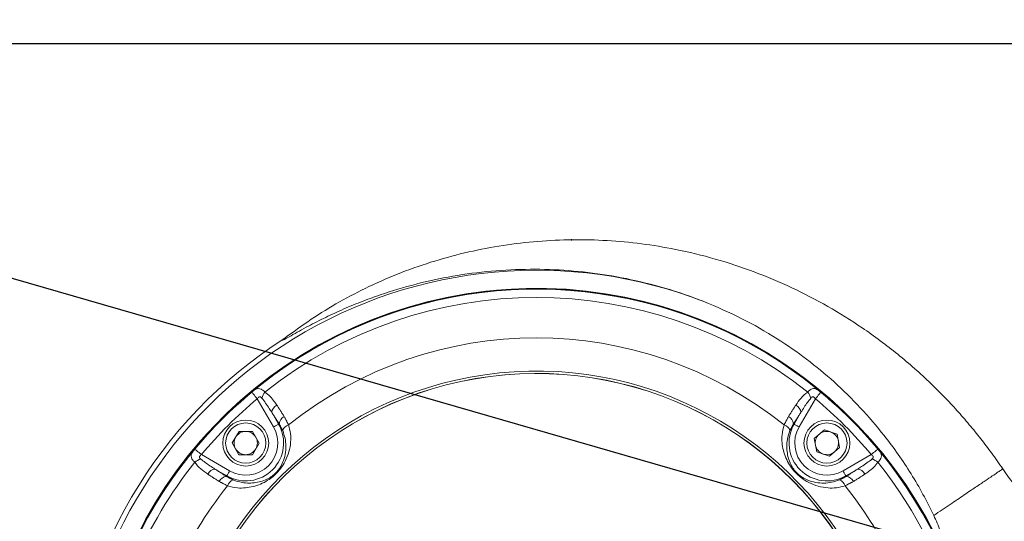
# Model space of a CAD drawing. Extents: x 1039 to 2118, y 1235 to 1949.
# Drawn here: x 1302 to 1323, y 1811 to 1822 of the extents above; entities that cross this region are included whole.
import ezdxf

# ---------------------------------------------------------------- set-up
doc = ezdxf.new("R2010")
doc.units = 0
doc.header["$LTSCALE"] = 18
doc.header["$MEASUREMENT"] = 0
doc.linetypes.add('HIDDEN', pattern=[0.375, 0.25, -0.125])
doc.layers.get('0').update_dxf_attribs({"linetype": 'CONTINUOUS'})
doc.layers.add('DISCHARGE', color=11, linetype='CONTINUOUS')
doc.layers.add('HATCH', color=12, linetype='CONTINUOUS')

msp = doc.modelspace()

# ---------------------------------------------------------------- linework, layer by layer
msp.add_circle((1312.1056, 1823.2996), 71)
at = {"linetype": 'HIDDEN'}
msp.add_circle((1312.1056, 1823.2996), 60, dxfattribs=at)
at = {"layer": 'DISCHARGE', "lineweight": 0}
for p, q in [((1307.7009, 1813.4233), (1307.3656, 1814.004)), ((1318.8336, 1814.004), (1318.4983, 1813.4233)), ((1307.6626, 1813.7247), (1307.8027, 1813.482)), ((1318.3965, 1813.482), (1318.5366, 1813.7247)), ((1307.8145, 1813.4889), (1307.8027, 1813.482)), ((1318.3847, 1813.4889), (1318.3965, 1813.482)), ((1306.9907, 1813.3327), (1306.8515, 1813.0936)), ((1307.2674, 1813.3317), (1306.9907, 1813.3327)), ((1307.2674, 1813.3317), (1307.4049, 1813.0917)), ((1318.8103, 1813.1851), (1319.0208, 1813.3647)), ((1319.0208, 1813.3647), (1319.2815, 1813.2722)), ((1319.3318, 1813.0001), (1319.2815, 1813.2722)), ((1306.989, 1812.8535), (1306.8515, 1813.0936)), ((1307.2657, 1812.8525), (1307.4049, 1813.0917)), ((1318.8103, 1813.1851), (1318.8605, 1812.9131)), ((1319.1213, 1812.8205), (1318.8605, 1812.9131)), ((1319.1213, 1812.8205), (1319.3318, 1813.0001)), ((1306.2167, 1812.8551), (1306.7975, 1812.5198)), ((1307.2657, 1812.8525), (1306.989, 1812.8535)), ((1319.4017, 1812.5198), (1319.9825, 1812.8551)), ((1306.7388, 1812.4181), (1306.4961, 1812.5582)), ((1319.7031, 1812.5582), (1319.4604, 1812.4181)), ((1306.7319, 1812.4063), (1306.7388, 1812.4181)), ((1319.4673, 1812.4063), (1319.4604, 1812.4181))]:
    msp.add_line(p, q, dxfattribs=at)
at = {"layer": 'DISCHARGE', "lineweight": 0, "flags": 128}
for points in [[(1307.3656, 1814.004), (1307.345, 1814.0288), (1307.325, 1814.0528), (1307.3064, 1814.0751), (1307.2898, 1814.0951), (1307.2757, 1814.112), (1307.2646, 1814.1253), (1307.2569, 1814.1345), (1307.2529, 1814.1394)], [(1318.8336, 1814.004), (1318.8542, 1814.0288), (1318.8742, 1814.0528), (1318.8928, 1814.0751), (1318.9094, 1814.0951), (1318.9235, 1814.112), (1318.9346, 1814.1253), (1318.9423, 1814.1345), (1318.9463, 1814.1394)], [(1307.8027, 1813.482), (1307.799, 1813.4799), (1307.7921, 1813.4759), (1307.7821, 1813.4701), (1307.7694, 1813.4628), (1307.7544, 1813.4542), (1307.7376, 1813.4445), (1307.7196, 1813.4341), (1307.7009, 1813.4233)], [(1318.3965, 1813.482), (1318.4002, 1813.4799), (1318.4071, 1813.4759), (1318.4171, 1813.4701), (1318.4298, 1813.4628), (1318.4448, 1813.4542), (1318.4616, 1813.4445), (1318.4796, 1813.4341), (1318.4983, 1813.4233)], [(1306.2167, 1812.8551), (1306.192, 1812.8758), (1306.168, 1812.8958), (1306.1457, 1812.9144), (1306.1257, 1812.931), (1306.1088, 1812.9451), (1306.0955, 1812.9561), (1306.0863, 1812.9638), (1306.0814, 1812.9679)], [(1319.9825, 1812.8551), (1320.0072, 1812.8758), (1320.0312, 1812.8958), (1320.0535, 1812.9144), (1320.0735, 1812.931), (1320.0904, 1812.9451), (1320.1037, 1812.9561), (1320.1129, 1812.9638), (1320.1178, 1812.9679)], [(1306.7388, 1812.4181), (1306.7409, 1812.4218), (1306.7449, 1812.4287), (1306.7506, 1812.4387), (1306.758, 1812.4514), (1306.7666, 1812.4664), (1306.7763, 1812.4832), (1306.7867, 1812.5012), (1306.7975, 1812.5198)], [(1319.4604, 1812.4181), (1319.4583, 1812.4218), (1319.4543, 1812.4287), (1319.4486, 1812.4387), (1319.4412, 1812.4514), (1319.4326, 1812.4664), (1319.4229, 1812.4832), (1319.4125, 1812.5012), (1319.4017, 1812.5198)]]:
    msp.add_lwpolyline(points, dxfattribs=at)
at = {"layer": 'DISCHARGE', "lineweight": 0}
for centre, radius in [((1307.1282, 1813.0926), 0.4724), ((1307.1282, 1813.0926), 0.4134), ((1319.071, 1813.0926), 0.4724), ((1319.071, 1813.0926), 0.4134)]:
    msp.add_circle(centre, radius, dxfattribs=at)
for centre, radius, start, end in [((1313.0996, 1807.1212), 9.5256, 68.80236, 174.35186), ((1313.0996, 1807.1212), 9.1535, 13.64946, 174.1215), ((1313.0996, 1807.1212), 9.1504, 349.45507, 174.1195), ((1313.0996, 1807.1212), 9.1361, 349.49172, 174.11026), ((1313.0996, 1807.1212), 8.9657, 51.54172, 128.45828), ((1313.0996, 1807.1212), 9.6309, 122.58447, 176.83646), ((1313.0996, 1807.1212), 8.1342, 51.2447, 128.7553), ((1313.0996, 1807.1212), 7.4529, 25.34112, 170.98835), ((1313.0996, 1807.1212), 7.4038, 25.97226, 173.48549), ((1313.0996, 1807.1212), 7.4018, 25.98187, 173.48375), ((1313.0996, 1807.1212), 9.1345, 129.79693, 140.20307), ((1307.8092, 1813.91), 0.368, 140.93613, 162.88352), ((1318.39, 1813.91), 0.368, 17.11648, 39.06387), ((1313.0996, 1807.1212), 9.1345, 39.79693, 50.20307), ((1313.0996, 1807.1212), 8.9583, 129.79693, 140.20307), ((1307.8437, 1813.7056), 0.1821, 114.28999, 173.97203), ((1318.3555, 1813.7056), 0.1821, 6.02797, 65.71001), ((1313.0996, 1807.1212), 8.9583, 39.79693, 50.20307), ((1307.1282, 1813.0926), 0.7788, 240, 30), ((1307.9954, 1813.4698), 0.1819, 114.32152, 173.98254), ((1318.2038, 1813.4698), 0.1819, 6.01746, 65.67848), ((1319.071, 1813.0926), 0.7788, 150, 300), ((1307.1282, 1813.0926), 0.6614, 240, 30), ((1307.1282, 1813.0926), 0.2396, 89.80187, 149.80187), ((1307.1282, 1813.0926), 0.2396, 29.80187, 89.80187), ((1308.0515, 1813.2984), 0.1717, 104.80928, 162.66852), ((1318.1477, 1813.2984), 0.1717, 17.33148, 75.19072), ((1319.071, 1813.0926), 0.6614, 150, 300), ((1319.071, 1813.0926), 0.2396, 130.46282, 190.46282), ((1319.071, 1813.0926), 0.2396, 70.46282, 130.46282), ((1319.071, 1813.0926), 0.2396, 10.46282, 70.46282), ((1307.1282, 1813.0926), 0.2396, 149.80187, 209.80187), ((1307.1282, 1813.0926), 0.2396, 329.80187, 29.80187), ((1319.071, 1813.0926), 0.2396, 310.46282, 10.46282), ((1307.1282, 1813.0926), 0.2396, 209.80187, 269.80187), ((1307.1282, 1813.0926), 0.2396, 269.80187, 329.80187), ((1319.071, 1813.0926), 0.2396, 190.46282, 250.46282), ((1319.071, 1813.0926), 0.2396, 250.46282, 310.46282), ((1313.0996, 1807.1212), 8.9657, 141.54172, 172.59841), ((1306.3108, 1812.4116), 0.368, 107.11648, 129.06387), ((1319.8884, 1812.4116), 0.368, 50.93613, 72.88352), ((1313.0996, 1807.1212), 8.9657, 349.49172, 38.45828), ((1306.5152, 1812.3771), 0.1821, 96.02797, 155.71001), ((1319.684, 1812.3771), 0.1821, 24.28999, 83.97203), ((1326.5996, 1815.2023), 4.724, 214.01535, 260.26176), ((1306.751, 1812.2254), 0.1819, 96.01746, 155.67848), ((1306.9224, 1812.1692), 0.1717, 107.33148, 165.19072), ((1319.2768, 1812.1692), 0.1717, 14.80928, 72.66852), ((1319.4482, 1812.2254), 0.1819, 24.32152, 83.98254), ((1313.0996, 1807.1212), 8.1342, 141.2447, 171.521), ((1313.0996, 1807.1212), 8.1342, 26.07987, 38.7553)]:
    msp.add_arc(centre, radius, start, end, dxfattribs=at)
for points, knots in [([(1322.6839, 1812.5596), (1322.608, 1812.6702), (1322.4634, 1812.8809), (1322.2328, 1813.1835), (1321.9958, 1813.4746), (1321.7451, 1813.7641), (1321.4819, 1814.0466), (1321.0854, 1814.4414), (1320.5346, 1814.9286), (1319.8244, 1815.4567), (1319.0942, 1815.912), (1318.3522, 1816.2972), (1317.5793, 1816.6235), (1316.7796, 1816.8877), (1316.0037, 1817.076), (1315.2598, 1817.1982), (1314.5535, 1817.2647), (1313.8418, 1817.282), (1313.128, 1817.2492), (1312.4157, 1817.1655), (1311.7086, 1817.0307), (1311.0104, 1816.8442), (1310.3249, 1816.6064), (1309.6709, 1816.3241), (1309.0515, 1816.0008), (1308.4656, 1815.6447), (1308.0975, 1815.3726), (1307.9129, 1815.2362)], [0, 0, 0, 0, 0.0239302, 0.0455772, 0.0678501, 0.0908918, 0.1138906, 0.136714, 0.1907012, 0.244916, 0.294423, 0.3440561, 0.3939155, 0.4439397, 0.4941615, 0.5361923, 0.578326, 0.62063, 0.6631063, 0.705693, 0.7484785, 0.7914228, 0.8345082, 0.8778221, 0.9183706, 0.9590787, 1, 1, 1, 1]), ([(1307.9129, 1815.2362), (1307.9015, 1815.227), (1307.8786, 1815.2086), (1307.8848, 1815.2065), (1307.9283, 1815.2277), (1308.0277, 1815.2833), (1308.1835, 1815.3713), (1308.4185, 1815.5001), (1308.7226, 1815.6565), (1309.0974, 1815.8319), (1309.4872, 1815.9945), (1309.9944, 1816.1812), (1310.6241, 1816.3701), (1311.3882, 1816.5352), (1312.1735, 1816.6385), (1312.9703, 1816.6772), (1313.7649, 1816.6494), (1314.5594, 1816.5564), (1315.3512, 1816.3943), (1316.0152, 1816.2017), (1316.4069, 1816.054), (1316.5439, 1816.0022)], [0, 0, 0, 0, 0.011607, 0.0232845, 0.0340133, 0.052936, 0.0779139, 0.1035754, 0.148652, 0.1937821, 0.2398239, 0.2858707, 0.3677047, 0.4495446, 0.5336946, 0.6178449, 0.7007273, 0.7836095, 0.868861, 0.9541122, 1, 1, 1, 1]), ([(1316.5439, 1816.0022), (1316.8023, 1815.8923), (1317.3214, 1815.6715), (1318.0231, 1815.2663), (1318.6581, 1814.8253), (1319.2294, 1814.3517), (1319.7642, 1813.8266), (1320.1962, 1813.3213), (1320.538, 1812.8614), (1320.8049, 1812.4584), (1321.05, 1812.0396), (1321.1947, 1811.7488), (1321.267, 1811.6034)], [0, 0, 0, 0, 0.12746905, 0.25610689, 0.36725186, 0.47839621, 0.59277708, 0.70715327, 0.77992732, 0.85269459, 0.92634571, 1, 1, 1, 1]), ([(1307.2529, 1814.1394), (1307.2646, 1814.1489), (1307.2932, 1814.1722), (1307.3406, 1814.2035), (1307.3904, 1814.2174), (1307.4412, 1814.2054), (1307.4853, 1814.1778), (1307.5122, 1814.1525), (1307.5234, 1814.1419)], [0, 0, 0, 0, 0.1126156, 0.2748705, 0.491872, 0.6886797, 0.869209, 1, 1, 1, 1]), ([(1307.5234, 1814.1419), (1307.5584, 1814.1135), (1307.6291, 1814.0562), (1307.7077, 1813.9618), (1307.751, 1813.8977), (1307.7687, 1813.8716)], [0, 0, 0, 0, 0.3665963, 0.7411679, 1, 1, 1, 1]), ([(1318.4305, 1813.8716), (1318.4646, 1813.9215), (1318.5337, 1814.0228), (1318.628, 1814.1019), (1318.6758, 1814.1419)], [0, 0, 0, 0, 0.49374602, 1, 1, 1, 1]), ([(1318.6758, 1814.1419), (1318.6926, 1814.1573), (1318.7242, 1814.1862), (1318.774, 1814.2115), (1318.8196, 1814.2156), (1318.8606, 1814.2007), (1318.895, 1814.1796), (1318.9228, 1814.1587), (1318.9405, 1814.1442), (1318.9463, 1814.1394)], [0, 0, 0, 0, 0.1936288, 0.3643454, 0.5774314, 0.7278681, 0.8288851, 0.9439565, 1, 1, 1, 1]), ([(1307.4575, 1814.0183), (1307.4536, 1814.0225), (1307.4452, 1814.0319), (1307.4319, 1814.0418), (1307.4199, 1814.0454), (1307.4096, 1814.045), (1307.4009, 1814.0414), (1307.3871, 1814.031), (1307.3762, 1814.0179), (1307.3678, 1814.0069), (1307.3656, 1814.004)], [0, 0, 0, 0, 0.1411605, 0.3105341, 0.4166604, 0.4721246, 0.5928806, 0.6658848, 0.915216, 1, 1, 1, 1]), ([(1307.6626, 1813.7247), (1307.6461, 1813.7516), (1307.5838, 1813.8536), (1307.511, 1813.9485), (1307.4575, 1814.0183)], [0, 0, 0, 0, 0.2638113, 1, 1, 1, 1]), ([(1318.7417, 1814.0183), (1318.6942, 1813.9569), (1318.6211, 1813.8624), (1318.5586, 1813.7605), (1318.5366, 1813.7247)], [0, 0, 0, 0, 0.64917649, 1, 1, 1, 1]), ([(1318.8336, 1814.004), (1318.828, 1814.0113), (1318.8189, 1814.0232), (1318.8054, 1814.0366), (1318.794, 1814.0437), (1318.7835, 1814.0457), (1318.7717, 1814.0436), (1318.7571, 1814.0351), (1318.7473, 1814.0244), (1318.7417, 1814.0183)], [0, 0, 0, 0, 0.2201204, 0.3578397, 0.4702985, 0.5693627, 0.6444479, 0.796318, 1, 1, 1, 1]), ([(1308.0077, 1813.4644), (1308.0235, 1813.4054), (1308.0551, 1813.2872), (1308.055, 1813.1007), (1308.022, 1812.9116), (1307.9514, 1812.7324), (1307.8653, 1812.5903), (1307.7759, 1812.4832), (1307.6836, 1812.3968), (1307.5676, 1812.3146), (1307.4316, 1812.2448), (1307.2809, 1812.1945), (1307.1228, 1812.1673), (1306.9474, 1812.1637), (1306.8236, 1812.1957), (1306.7564, 1812.2131)], [0, 0, 0, 0, 0.0818819, 0.1639958, 0.2641322, 0.3642268, 0.4437953, 0.489065, 0.5349927, 0.5947176, 0.6722068, 0.7499165, 0.8284752, 0.9069342, 1, 1, 1, 1]), ([(1306.8712, 1812.3332), (1306.9321, 1812.3131), (1307.0443, 1812.2762), (1307.1997, 1812.2651), (1307.3381, 1812.2757), (1307.4681, 1812.3059), (1307.5838, 1812.3548), (1307.6788, 1812.4153), (1307.7344, 1812.4648), (1307.7774, 1812.5096), (1307.8179, 1812.5608), (1307.858, 1812.6268), (1307.9046, 1812.7253), (1307.9445, 1812.8589), (1307.9565, 1813.0238), (1307.942, 1813.1887), (1307.9057, 1813.296), (1307.8876, 1813.3496)], [0, 0, 0, 0, 0.0964398, 0.1776562, 0.258959, 0.3367575, 0.4142466, 0.469289, 0.5012982, 0.5094345, 0.5495804, 0.5875397, 0.6256565, 0.7277459, 0.8299391, 0.9150795, 1, 1, 1, 1]), ([(1319.4428, 1812.2131), (1319.3838, 1812.1973), (1319.2656, 1812.1657), (1319.0791, 1812.1658), (1318.89, 1812.1988), (1318.7108, 1812.2694), (1318.5687, 1812.3555), (1318.4616, 1812.4449), (1318.3752, 1812.5372), (1318.293, 1812.6532), (1318.2233, 1812.7892), (1318.1729, 1812.9399), (1318.1457, 1813.098), (1318.1421, 1813.2734), (1318.1742, 1813.3972), (1318.1916, 1813.4644)], [0, 0, 0, 0, 0.0818819, 0.1639958, 0.2641322, 0.3642268, 0.4437953, 0.489065, 0.5349927, 0.5947176, 0.6722068, 0.7499165, 0.8284752, 0.9069342, 1, 1, 1, 1]), ([(1318.3116, 1813.3496), (1318.2915, 1813.2887), (1318.2546, 1813.1765), (1318.2435, 1813.0211), (1318.2541, 1812.8827), (1318.2843, 1812.7527), (1318.3332, 1812.637), (1318.3937, 1812.542), (1318.4432, 1812.4864), (1318.488, 1812.4434), (1318.5392, 1812.4029), (1318.6052, 1812.3628), (1318.7037, 1812.3161), (1318.8373, 1812.2763), (1319.0023, 1812.2643), (1319.1671, 1812.2788), (1319.2744, 1812.3151), (1319.328, 1812.3332)], [0, 0, 0, 0, 0.0964398, 0.1776562, 0.258959, 0.3367575, 0.4142466, 0.469289, 0.5012982, 0.5094345, 0.5495804, 0.5875397, 0.6256565, 0.7277459, 0.8299391, 0.9150795, 1, 1, 1, 1]), ([(1306.0789, 1812.6973), (1306.0635, 1812.7141), (1306.0346, 1812.7457), (1306.0093, 1812.7956), (1306.0052, 1812.8412), (1306.0201, 1812.8822), (1306.0412, 1812.9166), (1306.0621, 1812.9444), (1306.0766, 1812.9621), (1306.0814, 1812.9679)], [0, 0, 0, 0, 0.1936288, 0.3643454, 0.5774314, 0.7278681, 0.8288851, 0.9439565, 1, 1, 1, 1]), ([(1320.1178, 1812.9679), (1320.1273, 1812.9562), (1320.1506, 1812.9276), (1320.1819, 1812.8802), (1320.1958, 1812.8304), (1320.1838, 1812.7796), (1320.1562, 1812.7355), (1320.1309, 1812.7086), (1320.1203, 1812.6973)], [0, 0, 0, 0, 0.1126156, 0.2748705, 0.491872, 0.6886797, 0.869209, 1, 1, 1, 1]), ([(1306.3492, 1812.452), (1306.2992, 1812.4862), (1306.198, 1812.5553), (1306.1189, 1812.6496), (1306.0789, 1812.6973)], [0, 0, 0, 0, 0.49374602, 1, 1, 1, 1]), ([(1306.2167, 1812.8551), (1306.2094, 1812.8496), (1306.1976, 1812.8405), (1306.1842, 1812.827), (1306.1771, 1812.8156), (1306.1751, 1812.8051), (1306.1771, 1812.7933), (1306.1857, 1812.7787), (1306.1964, 1812.7689), (1306.2025, 1812.7633)], [0, 0, 0, 0, 0.2201204, 0.3578397, 0.4702985, 0.5693627, 0.6444479, 0.796318, 1, 1, 1, 1]), ([(1306.2025, 1812.7633), (1306.2639, 1812.7158), (1306.3584, 1812.6427), (1306.4603, 1812.5802), (1306.4961, 1812.5582)], [0, 0, 0, 0, 0.64917649, 1, 1, 1, 1]), ([(1319.7031, 1812.5582), (1319.73, 1812.5747), (1319.832, 1812.637), (1319.9269, 1812.7098), (1319.9967, 1812.7633)], [0, 0, 0, 0, 0.2638113, 1, 1, 1, 1]), ([(1320.1203, 1812.6973), (1320.0919, 1812.6624), (1320.0346, 1812.5916), (1319.9402, 1812.5131), (1319.8762, 1812.4698), (1319.85, 1812.452)], [0, 0, 0, 0, 0.3665963, 0.7411679, 1, 1, 1, 1]), ([(1319.9967, 1812.7633), (1320.0009, 1812.7672), (1320.0103, 1812.7756), (1320.0202, 1812.7889), (1320.0238, 1812.8009), (1320.0234, 1812.8112), (1320.0198, 1812.8199), (1320.0094, 1812.8337), (1319.9963, 1812.8446), (1319.9853, 1812.853), (1319.9825, 1812.8551)], [0, 0, 0, 0, 0.1411605, 0.3105341, 0.4166604, 0.4721246, 0.5928806, 0.6658848, 0.915216, 1, 1, 1, 1]), ([(1322.6839, 1812.5596), (1322.6819, 1812.5583), (1322.6776, 1812.5554), (1322.641, 1812.5307), (1322.5756, 1812.4865), (1322.4724, 1812.4169), (1322.3257, 1812.3179), (1322.1328, 1812.1877), (1321.8917, 1812.025), (1321.6056, 1811.8319), (1321.3816, 1811.6807), (1321.267, 1811.6034)], [0, 0, 0, 0, 0.0824557, 0.1720215, 0.2691847, 0.3743523, 0.4877986, 0.6096021, 0.7330168, 0.8633939, 1, 1, 1, 1]), ([(1321.5894, 1810.5298), (1321.586, 1810.5571), (1321.5677, 1810.7021), (1321.5095, 1810.9545), (1321.4082, 1811.287), (1321.3142, 1811.4975), (1321.267, 1811.6034)], [0, 0, 0, 0, 0.0740525, 0.3926128, 0.6945425, 1, 1, 1, 1])]:
    msp.add_open_spline(points, degree=3, knots=knots, dxfattribs=at)
for points in [[(1307.7687, 1813.8716), (1307.9205, 1813.6356)], [(1318.2787, 1813.6356), (1318.4305, 1813.8716)], [(1307.8145, 1813.4889), (1307.6626, 1813.7247)], [(1318.5366, 1813.7247), (1318.3847, 1813.4889)], [(1307.8876, 1813.3496), (1307.8145, 1813.4889)], [(1307.9205, 1813.6356), (1308.0077, 1813.4644)], [(1318.1916, 1813.4644), (1318.2787, 1813.6356)], [(1318.3847, 1813.4889), (1318.3116, 1813.3496)], [(1306.4961, 1812.5582), (1306.7319, 1812.4063)], [(1319.4673, 1812.4063), (1319.7031, 1812.5582)], [(1306.5852, 1812.3003), (1306.3492, 1812.452)], [(1306.7564, 1812.2131), (1306.5852, 1812.3003)], [(1306.7319, 1812.4063), (1306.8712, 1812.3332)], [(1319.328, 1812.3332), (1319.4673, 1812.4063)], [(1319.614, 1812.3003), (1319.4428, 1812.2131)], [(1319.85, 1812.452), (1319.614, 1812.3003)]]:
    msp.add_open_spline(points, degree=1, dxfattribs=at)
at = {"layer": 'DISCHARGE'}
msp.add_point((1313.8209, 1817.2734), dxfattribs=at)
at = {"layer": 'HATCH'}
msp.add_line((1336.1056, 1821.2996), (1288.1056, 1821.2996), dxfattribs=at)
msp.add_lwpolyline([(1289.1056, 1820.2996), (1334.1056, 1807.2996), (1289.1056, 1794.2996)], dxfattribs=at)

doc.saveas('drawing.dxf')
